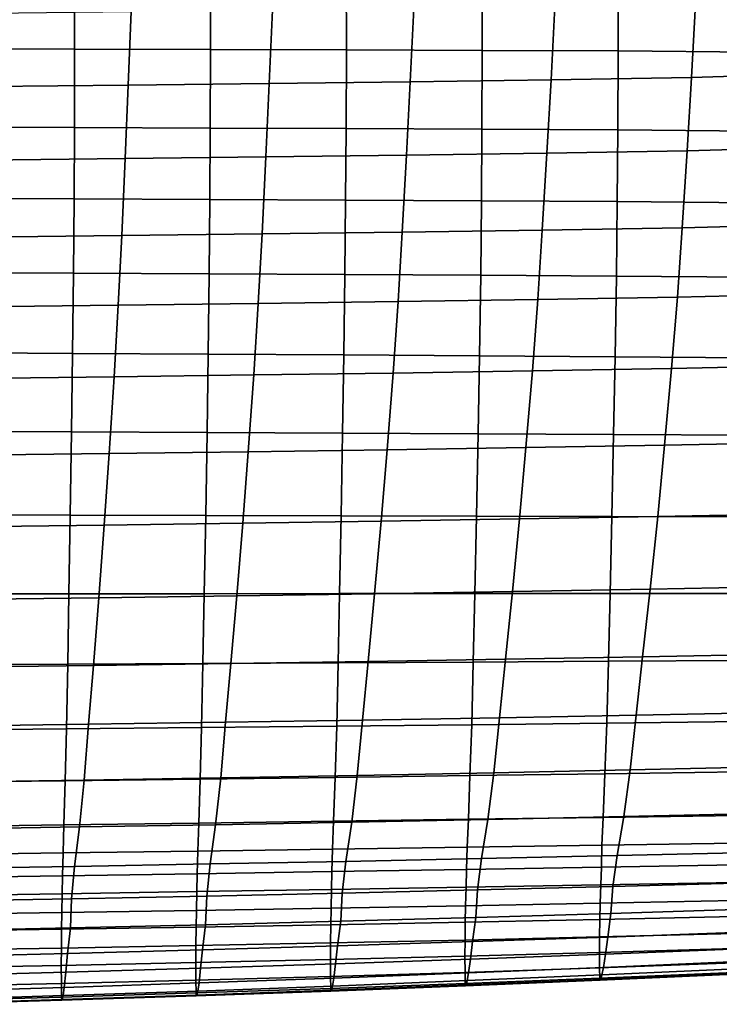
# Model space of a CAD drawing. Units: inches. Extents: x -15.4 to 15.4, y -15.4 to 17.3.
# Drawn here: x 4.8 to 7.3, y -13.2 to -9.6 of the extents above; entities that cross this region are included whole.
import ezdxf

# ---------------------------------------------------------------- set-up
doc = ezdxf.new("R2010")
doc.units = ezdxf.units.IN
doc.header["$MEASUREMENT"] = 0
doc.layers.add('AFUFU-3D-CH-CU-S', color=2, linetype='Continuous')

msp = doc.modelspace()

# ---------------------------------------------------------------- linework, layer by layer
at = {"layer": 'AFUFU-3D-CH-CU-S'}
for points in [[(4.9766, -9.4292, 15.4843), (4.4789, -9.4283, 15.4902), (4.4792, -9.7006, 15.5488), (4.9768, -9.7019, 15.5397)], [(5.4742, -9.4302, 15.4777), (4.9766, -9.4292, 15.4843), (4.9768, -9.7019, 15.5397), (5.4744, -9.7034, 15.5298)], [(5.9718, -9.4312, 15.4704), (5.4742, -9.4302, 15.4777), (5.4744, -9.7034, 15.5298), (5.972, -9.7051, 15.519)], [(6.4694, -9.4324, 15.4624), (5.9718, -9.4312, 15.4704), (5.972, -9.7051, 15.519), (6.4696, -9.7068, 15.5073)], [(6.967, -9.434, 15.4522), (6.4694, -9.4324, 15.4624), (6.4696, -9.7068, 15.5073), (6.9672, -9.7088, 15.4942)], [(7.4638, -9.4382, 15.4238), (6.967, -9.434, 15.4522), (6.9672, -9.7088, 15.4942), (7.464, -9.7131, 15.4653)], [(7.2359, -9.8061, 12.9661), (7.2503, -9.5369, 12.8895), (7.7567, -9.5203, 13.0004), (7.7425, -9.7904, 13.071)], [(5.6899, -9.8283, 12.8177), (5.7015, -9.5594, 12.7395), (6.2186, -9.553, 12.7819), (6.2059, -9.8219, 12.8609)], [(6.2059, -9.8219, 12.8609), (6.2186, -9.553, 12.7819), (6.7354, -9.5461, 12.8281), (6.7215, -9.8148, 12.908)], [(6.7215, -9.8148, 12.908), (6.7354, -9.5461, 12.8281), (7.2503, -9.5369, 12.8895), (7.2359, -9.8061, 12.9661)], [(4.6571, -9.8396, 12.7426), (4.6665, -9.5704, 12.6661), (5.1842, -9.5651, 12.7009), (5.1736, -9.8342, 12.7782)], [(5.1736, -9.8342, 12.7782), (5.1842, -9.5651, 12.7009), (5.7015, -9.5594, 12.7395), (5.6899, -9.8283, 12.8177)], [(4.9768, -9.7019, 15.5397), (4.4792, -9.7006, 15.5488), (4.4787, -9.9877, 15.601), (4.9762, -9.9895, 15.5891)], [(5.4744, -9.7034, 15.5298), (4.9768, -9.7019, 15.5397), (4.9762, -9.9895, 15.5891), (5.4737, -9.9914, 15.5761)], [(5.972, -9.7051, 15.519), (5.4744, -9.7034, 15.5298), (5.4737, -9.9914, 15.5761), (5.9712, -9.9935, 15.5621)], [(6.4696, -9.7068, 15.5073), (5.972, -9.7051, 15.519), (5.9712, -9.9935, 15.5621), (6.4687, -9.9957, 15.5472)], [(6.9672, -9.7088, 15.4942), (6.4696, -9.7068, 15.5073), (6.4687, -9.9957, 15.5472), (6.9661, -9.9981, 15.5312)], [(7.464, -9.7131, 15.4653), (6.9672, -9.7088, 15.4942), (6.9661, -9.9981, 15.5312), (7.4629, -10.0024, 15.5027)], [(6.7065, -10.0835, 12.9908), (6.7215, -9.8148, 12.908), (7.2359, -9.8061, 12.9661), (7.2201, -10.0751, 13.0467)], [(7.2201, -10.0751, 13.0467), (7.2359, -9.8061, 12.9661), (7.7425, -9.7904, 13.071), (7.7269, -10.0604, 13.1453)], [(4.6469, -10.1089, 12.8211), (4.6571, -9.8396, 12.7426), (5.1736, -9.8342, 12.7782), (5.1623, -10.1034, 12.8578)], [(5.1623, -10.1034, 12.8578), (5.1736, -9.8342, 12.7782), (5.6899, -9.8283, 12.8177), (5.6774, -10.0974, 12.8983)], [(5.6774, -10.0974, 12.8983), (5.6899, -9.8283, 12.8177), (6.2059, -9.8219, 12.8609), (6.1921, -10.0907, 12.9426)], [(6.1921, -10.0907, 12.9426), (6.2059, -9.8219, 12.8609), (6.7215, -9.8148, 12.908), (6.7065, -10.0835, 12.9908)], [(4.9762, -9.9895, 15.5891), (4.4787, -9.9877, 15.601), (4.4775, -10.2487, 15.6401), (4.9749, -10.2508, 15.626)], [(5.4737, -9.9914, 15.5761), (4.9762, -9.9895, 15.5891), (4.9749, -10.2508, 15.626), (5.4722, -10.2531, 15.6108)], [(5.9712, -9.9935, 15.5621), (5.4737, -9.9914, 15.5761), (5.4722, -10.2531, 15.6108), (5.9695, -10.2555, 15.5944)], [(6.4687, -9.9957, 15.5472), (5.9712, -9.9935, 15.5621), (5.9695, -10.2555, 15.5944), (6.4668, -10.2581, 15.5769)], [(6.9661, -9.9981, 15.5312), (6.4687, -9.9957, 15.5472), (6.4668, -10.2581, 15.5769), (6.964, -10.2609, 15.5585)], [(7.4629, -10.0024, 15.5027), (6.9661, -9.9981, 15.5312), (6.964, -10.2609, 15.5585), (7.4608, -10.265, 15.5309)], [(7.2021, -10.3567, 13.1355), (7.2201, -10.0751, 13.0467), (7.7269, -10.0604, 13.1453), (7.7091, -10.3431, 13.2266)], [(5.1495, -10.3855, 12.9432), (5.1623, -10.1034, 12.8578), (5.6774, -10.0974, 12.8983), (5.6633, -10.3793, 12.9851)], [(5.6633, -10.3793, 12.9851), (5.6774, -10.0974, 12.8983), (6.1921, -10.0907, 12.9426), (6.1766, -10.3724, 13.0309)], [(6.1766, -10.3724, 13.0309), (6.1921, -10.0907, 12.9426), (6.7065, -10.0835, 12.9908), (6.6897, -10.365, 13.0806)], [(6.6897, -10.365, 13.0806), (6.7065, -10.0835, 12.9908), (7.2201, -10.0751, 13.0467), (7.2021, -10.3567, 13.1355)], [(4.6355, -10.3912, 12.9053), (4.6469, -10.1089, 12.8211), (5.1623, -10.1034, 12.8578), (5.1495, -10.3855, 12.9432)], [(4.9749, -10.2508, 15.626), (4.4775, -10.2487, 15.6401), (4.4756, -10.5203, 15.6726), (4.9728, -10.5226, 15.6567)], [(5.4722, -10.2531, 15.6108), (4.9749, -10.2508, 15.626), (4.9728, -10.5226, 15.6567), (5.4698, -10.5252, 15.6395)], [(5.9695, -10.2555, 15.5944), (5.4722, -10.2531, 15.6108), (5.4698, -10.5252, 15.6395), (5.9669, -10.528, 15.6211)], [(6.4668, -10.2581, 15.5769), (5.9695, -10.2555, 15.5944), (5.9669, -10.528, 15.6211), (6.4639, -10.5309, 15.6016)], [(6.964, -10.2609, 15.5585), (6.4668, -10.2581, 15.5769), (6.4639, -10.5309, 15.6016), (6.9608, -10.534, 15.581)], [(7.4608, -10.265, 15.5309), (6.964, -10.2609, 15.5585), (6.9608, -10.534, 15.581), (7.4574, -10.538, 15.5544)], [(7.1842, -10.6108, 13.2209), (7.2021, -10.3567, 13.1355), (7.7091, -10.3431, 13.2266), (7.6911, -10.5982, 13.3052)], [(4.6241, -10.6461, 12.9851), (4.6355, -10.3912, 12.9053), (5.1495, -10.3855, 12.9432), (5.1369, -10.6402, 13.0242)], [(5.1369, -10.6402, 13.0242), (5.1495, -10.3855, 12.9432), (5.6633, -10.3793, 12.9851), (5.6493, -10.6338, 13.0674)], [(5.6493, -10.6338, 13.0674), (5.6633, -10.3793, 12.9851), (6.1766, -10.3724, 13.0309), (6.1613, -10.6267, 13.1145)], [(6.1613, -10.6267, 13.1145), (6.1766, -10.3724, 13.0309), (6.6897, -10.365, 13.0806), (6.673, -10.6191, 13.1657)], [(6.673, -10.6191, 13.1657), (6.6897, -10.365, 13.0806), (7.2021, -10.3567, 13.1355), (7.1842, -10.6108, 13.2209)], [(4.9728, -10.5226, 15.6567), (4.4756, -10.5203, 15.6726), (4.4728, -10.8143, 15.6985), (4.9696, -10.8169, 15.6811)], [(5.4698, -10.5252, 15.6395), (4.9728, -10.5226, 15.6567), (4.9696, -10.8169, 15.6811), (5.4663, -10.8197, 15.6624)], [(5.9669, -10.528, 15.6211), (5.4698, -10.5252, 15.6395), (5.4663, -10.8197, 15.6624), (5.963, -10.8227, 15.6423)], [(6.4639, -10.5309, 15.6016), (5.9669, -10.528, 15.6211), (5.963, -10.8227, 15.6423), (6.4596, -10.8259, 15.6212)], [(6.9608, -10.534, 15.581), (6.4639, -10.5309, 15.6016), (6.4596, -10.8259, 15.6212), (6.9562, -10.8292, 15.5989)], [(7.4574, -10.538, 15.5544), (6.9608, -10.534, 15.581), (6.9562, -10.8292, 15.5989), (7.4526, -10.833, 15.5732)], [(7.163, -10.8727, 13.3179), (7.1842, -10.6108, 13.2209), (7.6911, -10.5982, 13.3052), (7.6696, -10.8612, 13.3948)], [(4.6107, -10.9087, 13.0776), (4.6241, -10.6461, 12.9851), (5.1369, -10.6402, 13.0242), (5.1219, -10.9027, 13.1176)], [(5.1219, -10.9027, 13.1176), (5.1369, -10.6402, 13.0242), (5.6493, -10.6338, 13.0674), (5.6328, -10.8961, 13.1616)], [(5.6328, -10.8961, 13.1616), (5.6493, -10.6338, 13.0674), (6.1613, -10.6267, 13.1145), (6.1432, -10.8889, 13.2097)], [(6.1432, -10.8889, 13.2097), (6.1613, -10.6267, 13.1145), (6.673, -10.6191, 13.1657), (6.6533, -10.8811, 13.2618)], [(6.6533, -10.8811, 13.2618), (6.673, -10.6191, 13.1657), (7.1842, -10.6108, 13.2209), (7.163, -10.8727, 13.3179)], [(4.9696, -10.8169, 15.6811), (4.4728, -10.8143, 15.6985), (4.4694, -11.1022, 15.7144), (4.9658, -11.1042, 15.696)], [(5.4663, -10.8197, 15.6624), (4.9696, -10.8169, 15.6811), (4.9658, -11.1042, 15.696), (5.4621, -11.1064, 15.6763)], [(5.963, -10.8227, 15.6423), (5.4663, -10.8197, 15.6624), (5.4621, -11.1064, 15.6763), (5.9584, -11.1087, 15.6553)], [(6.4596, -10.8259, 15.6212), (5.963, -10.8227, 15.6423), (5.9584, -11.1087, 15.6553), (6.4546, -11.1112, 15.633)], [(6.9562, -10.8292, 15.5989), (6.4596, -10.8259, 15.6212), (6.4546, -11.1112, 15.633), (6.9508, -11.1138, 15.6097)], [(7.4526, -10.833, 15.5732), (6.9562, -10.8292, 15.5989), (6.9508, -11.1138, 15.6097), (7.4469, -11.1166, 15.5847)], [(5.613, -11.1772, 13.2738), (5.6328, -10.8961, 13.1616), (6.1432, -10.8889, 13.2097), (6.1216, -11.17, 13.3223)], [(6.1216, -11.17, 13.3223), (6.1432, -10.8889, 13.2097), (6.6533, -10.8811, 13.2618), (6.6298, -11.1621, 13.3747)], [(6.6298, -11.1621, 13.3747), (6.6533, -10.8811, 13.2618), (7.163, -10.8727, 13.3179), (7.1376, -11.1537, 13.4313)], [(7.1376, -11.1537, 13.4313), (7.163, -10.8727, 13.3179), (7.6696, -10.8612, 13.3948), (7.6437, -11.1433, 13.5008)], [(4.5946, -11.1899, 13.1892), (4.6107, -10.9087, 13.0776), (5.1219, -10.9027, 13.1176), (5.1039, -11.1839, 13.2295)], [(5.1039, -11.1839, 13.2295), (5.1219, -10.9027, 13.1176), (5.6328, -10.8961, 13.1616), (5.613, -11.1772, 13.2738)], [(4.9658, -11.1042, 15.696), (4.4694, -11.1022, 15.7144), (4.4653, -11.4089, 15.721), (4.9612, -11.4099, 15.7023)], [(5.4621, -11.1064, 15.6763), (4.9658, -11.1042, 15.696), (4.9612, -11.4099, 15.7023), (5.4571, -11.4109, 15.6821)], [(5.9584, -11.1087, 15.6553), (5.4621, -11.1064, 15.6763), (5.4571, -11.4109, 15.6821), (5.9529, -11.4119, 15.6606)], [(6.4546, -11.1112, 15.633), (5.9584, -11.1087, 15.6553), (5.9529, -11.4119, 15.6606), (6.4486, -11.413, 15.638)], [(6.9508, -11.1138, 15.6097), (6.4546, -11.1112, 15.633), (6.4486, -11.413, 15.638), (6.9443, -11.4142, 15.6144)], [(7.4469, -11.1166, 15.5847), (6.9508, -11.1138, 15.6097), (6.9443, -11.4142, 15.6144), (7.44, -11.4154, 15.5897)], [(7.1122, -11.4144, 13.5453), (7.1376, -11.1537, 13.4313), (7.6437, -11.1433, 13.5008), (7.6172, -11.4044, 13.6091)], [(5.0857, -11.4459, 13.3454), (5.1039, -11.1839, 13.2295), (5.613, -11.1772, 13.2738), (5.5929, -11.4389, 13.3893)], [(5.5929, -11.4389, 13.3893), (5.613, -11.1772, 13.2738), (6.1216, -11.17, 13.3223), (6.0997, -11.4314, 13.4373)], [(6.0997, -11.4314, 13.4373), (6.1216, -11.17, 13.3223), (6.6298, -11.1621, 13.3747), (6.6062, -11.4232, 13.4893)], [(6.6062, -11.4232, 13.4893), (6.6298, -11.1621, 13.3747), (7.1376, -11.1537, 13.4313), (7.1122, -11.4144, 13.5453)], [(4.5781, -11.4521, 13.3055), (4.5946, -11.1899, 13.1892), (5.1039, -11.1839, 13.2295), (5.0857, -11.4459, 13.3454)], [(4.9612, -11.4099, 15.7023), (4.4653, -11.4089, 15.721), (4.4609, -11.6979, 15.7177), (4.9563, -11.6976, 15.6991)], [(5.4571, -11.4109, 15.6821), (4.9612, -11.4099, 15.7023), (4.9563, -11.6976, 15.6991), (5.4517, -11.6973, 15.6791)], [(5.9529, -11.4119, 15.6606), (5.4571, -11.4109, 15.6821), (5.4517, -11.6973, 15.6791), (5.947, -11.697, 15.6579)], [(5.5708, -11.7056, 13.5187), (5.5929, -11.4389, 13.3893), (6.0997, -11.4314, 13.4373), (6.0757, -11.6979, 13.5655)], [(6.4486, -11.413, 15.638), (5.9529, -11.4119, 15.6606), (5.947, -11.697, 15.6579), (6.4423, -11.6967, 15.6356)], [(6.0757, -11.6979, 13.5655), (6.0997, -11.4314, 13.4373), (6.6062, -11.4232, 13.4893), (6.5802, -11.6895, 13.6163)], [(6.9443, -11.4142, 15.6144), (6.4486, -11.413, 15.638), (6.4423, -11.6967, 15.6356), (6.9375, -11.6963, 15.6123)], [(6.5802, -11.6895, 13.6163), (6.6062, -11.4232, 13.4893), (7.1122, -11.4144, 13.5453), (7.0843, -11.6805, 13.671)], [(7.44, -11.4154, 15.5897), (6.9443, -11.4142, 15.6144), (6.9375, -11.6963, 15.6123), (7.4327, -11.696, 15.5881)], [(7.0843, -11.6805, 13.671), (7.1122, -11.4144, 13.5453), (7.6172, -11.4044, 13.6091), (7.5878, -11.6708, 13.7304)], [(4.56, -11.719, 13.4369), (4.5781, -11.4521, 13.3055), (5.0857, -11.4459, 13.3454), (5.0655, -11.7126, 13.4758)], [(5.0655, -11.7126, 13.4758), (5.0857, -11.4459, 13.3454), (5.5929, -11.4389, 13.3893), (5.5708, -11.7056, 13.5187)], [(6.5547, -11.9372, 13.7443), (6.5802, -11.6895, 13.6163), (7.0843, -11.6805, 13.671), (7.0569, -11.9282, 13.7971)], [(7.0569, -11.9282, 13.7971), (7.0843, -11.6805, 13.671), (7.5878, -11.6708, 13.7304), (7.5587, -11.9186, 13.8537)], [(4.9563, -11.6976, 15.6991), (4.4609, -11.6979, 15.7177), (4.4569, -11.9571, 15.7067), (4.9519, -11.9549, 15.6887)], [(4.542, -11.9665, 13.5714), (4.56, -11.719, 13.4369), (5.0655, -11.7126, 13.4758), (5.0457, -11.9602, 13.6088)], [(5.4517, -11.6973, 15.6791), (4.9563, -11.6976, 15.6991), (4.9519, -11.9549, 15.6887), (5.4468, -11.9526, 15.6694)], [(5.0457, -11.9602, 13.6088), (5.0655, -11.7126, 13.4758), (5.5708, -11.7056, 13.5187), (5.549, -11.9531, 13.6501)], [(5.947, -11.697, 15.6579), (5.4517, -11.6973, 15.6791), (5.4468, -11.9526, 15.6694), (5.9417, -11.9501, 15.6489)], [(5.549, -11.9531, 13.6501), (5.5708, -11.7056, 13.5187), (6.0757, -11.6979, 13.5655), (6.052, -11.9455, 13.6953)], [(6.4423, -11.6967, 15.6356), (5.947, -11.697, 15.6579), (5.9417, -11.9501, 15.6489), (6.4366, -11.9476, 15.6275)], [(6.052, -11.9455, 13.6953), (6.0757, -11.6979, 13.5655), (6.5802, -11.6895, 13.6163), (6.5547, -11.9372, 13.7443)], [(6.9375, -11.6963, 15.6123), (6.4423, -11.6967, 15.6356), (6.4366, -11.9476, 15.6275), (6.9314, -11.9449, 15.6051)], [(7.4327, -11.696, 15.5881), (6.9375, -11.6963, 15.6123), (6.9314, -11.9449, 15.6051), (7.4262, -11.9421, 15.5819)], [(6.0312, -12.1601, 13.8168), (6.052, -11.9455, 13.6953), (6.5547, -11.9372, 13.7443), (6.5323, -12.1515, 13.8634)], [(6.5323, -12.1515, 13.8634), (6.5547, -11.9372, 13.7443), (7.0569, -11.9282, 13.7971), (7.033, -12.1421, 13.9137)], [(7.033, -12.1421, 13.9137), (7.0569, -11.9282, 13.7971), (7.5587, -11.9186, 13.8537), (7.5333, -12.1321, 13.9677)], [(4.9519, -11.9549, 15.6887), (4.4569, -11.9571, 15.7067), (4.453, -12.1972, 15.6863), (4.9476, -12.1926, 15.6691)], [(4.5261, -12.182, 13.6992), (4.542, -11.9665, 13.5714), (5.0457, -11.9602, 13.6088), (5.0281, -12.1754, 13.7347)], [(5.4468, -11.9526, 15.6694), (4.9519, -11.9549, 15.6887), (4.9476, -12.1926, 15.6691), (5.4421, -12.1877, 15.6508)], [(5.0281, -12.1754, 13.7347), (5.0457, -11.9602, 13.6088), (5.549, -11.9531, 13.6501), (5.5298, -12.1681, 13.7739)], [(5.9417, -11.9501, 15.6489), (5.4468, -11.9526, 15.6694), (5.4421, -12.1877, 15.6508), (5.9366, -12.1826, 15.6314)], [(5.5298, -12.1681, 13.7739), (5.549, -11.9531, 13.6501), (6.052, -11.9455, 13.6953), (6.0312, -12.1601, 13.8168)], [(6.4366, -11.9476, 15.6275), (5.9417, -11.9501, 15.6489), (5.9366, -12.1826, 15.6314), (6.431, -12.1771, 15.6112)], [(6.9314, -11.9449, 15.6051), (6.4366, -11.9476, 15.6275), (6.431, -12.1771, 15.6112), (6.9254, -12.1715, 15.5903)], [(7.4262, -11.9421, 15.5819), (6.9314, -11.9449, 15.6051), (6.9254, -12.1715, 15.5903), (7.4198, -12.1658, 15.5687)], [(6.0119, -12.3632, 13.941), (6.0312, -12.1601, 13.8168), (6.5323, -12.1515, 13.8634), (6.5115, -12.3535, 13.9842)], [(6.5115, -12.3535, 13.9842), (6.5323, -12.1515, 13.8634), (7.033, -12.1421, 13.9137), (7.0108, -12.3431, 14.0308)], [(7.0108, -12.3431, 14.0308), (7.033, -12.1421, 13.9137), (7.5333, -12.1321, 13.9677), (7.5098, -12.3318, 14.081)], [(4.5113, -12.3876, 13.8324), (4.5261, -12.182, 13.6992), (5.0281, -12.1754, 13.7347), (5.0118, -12.3802, 13.8651)], [(5.4421, -12.1877, 15.6508), (4.9476, -12.1926, 15.6691), (4.9426, -12.3822, 15.636), (5.4367, -12.3763, 15.6196)], [(5.0118, -12.3802, 13.8651), (5.0281, -12.1754, 13.7347), (5.5298, -12.1681, 13.7739), (5.512, -12.3721, 13.9013)], [(5.9366, -12.1826, 15.6314), (5.4421, -12.1877, 15.6508), (5.4367, -12.3763, 15.6196), (5.9308, -12.3701, 15.6024)], [(5.512, -12.3721, 13.9013), (5.5298, -12.1681, 13.7739), (6.0312, -12.1601, 13.8168), (6.0119, -12.3632, 13.941)], [(6.431, -12.1771, 15.6112), (5.9366, -12.1826, 15.6314), (5.9308, -12.3701, 15.6024), (6.4248, -12.3637, 15.5846)], [(6.9254, -12.1715, 15.5903), (6.431, -12.1771, 15.6112), (6.4248, -12.3637, 15.5846), (6.9188, -12.3571, 15.5664)], [(7.4198, -12.1658, 15.5687), (6.9254, -12.1715, 15.5903), (6.9188, -12.3571, 15.5664), (7.4128, -12.3504, 15.5478)], [(4.9476, -12.1926, 15.6691), (4.453, -12.1972, 15.6863), (4.4485, -12.3877, 15.6515), (4.9426, -12.3822, 15.636)], [(6.9878, -12.5137, 14.1532), (7.0108, -12.3431, 14.0308), (7.5098, -12.3318, 14.081), (7.4854, -12.5022, 14.1988)], [(5.9308, -12.3701, 15.6024), (5.4367, -12.3763, 15.6196), (5.4316, -12.5378, 15.5801), (5.9252, -12.5309, 15.5659)], [(5.4933, -12.5435, 14.0342), (5.512, -12.3721, 13.9013), (6.0119, -12.3632, 13.941), (5.9917, -12.5343, 14.0709)], [(6.4248, -12.3637, 15.5846), (5.9308, -12.3701, 15.6024), (5.9252, -12.5309, 15.5659), (6.4188, -12.5238, 15.5514)], [(5.9917, -12.5343, 14.0709), (6.0119, -12.3632, 13.941), (6.5115, -12.3535, 13.9842), (6.4899, -12.5243, 14.1105)], [(6.9188, -12.3571, 15.5664), (6.4248, -12.3637, 15.5846), (6.4188, -12.5238, 15.5514), (6.9124, -12.5166, 15.5366)], [(6.4899, -12.5243, 14.1105), (6.5115, -12.3535, 13.9842), (7.0108, -12.3431, 14.0308), (6.9878, -12.5137, 14.1532)], [(7.4128, -12.3504, 15.5478), (6.9188, -12.3571, 15.5664), (6.9124, -12.5166, 15.5366), (7.406, -12.5093, 15.5218)], [(4.9426, -12.3822, 15.636), (4.4485, -12.3877, 15.6515), (4.4442, -12.5507, 15.6066), (4.9379, -12.5444, 15.5937)], [(4.4958, -12.5596, 13.97), (4.5113, -12.3876, 13.8324), (5.0118, -12.3802, 13.8651), (4.9947, -12.5519, 14.0006)], [(5.4367, -12.3763, 15.6196), (4.9426, -12.3822, 15.636), (4.9379, -12.5444, 15.5937), (5.4316, -12.5378, 15.5801)], [(4.9947, -12.5519, 14.0006), (5.0118, -12.3802, 13.8651), (5.512, -12.3721, 13.9013), (5.4933, -12.5435, 14.0342)], [(6.4669, -12.6677, 14.239), (6.4899, -12.5243, 14.1105), (6.9878, -12.5137, 14.1532), (6.9633, -12.6569, 14.2775)], [(6.9124, -12.5166, 15.5366), (6.908, -12.6183, 15.5128), (7.4013, -12.611, 15.501), (7.406, -12.5093, 15.5218)], [(6.9633, -12.6569, 14.2775), (6.9878, -12.5137, 14.1532), (7.4854, -12.5022, 14.1988), (7.4595, -12.6454, 14.3184)], [(4.4442, -12.5507, 15.6066), (4.4412, -12.6534, 15.5706), (4.9346, -12.6469, 15.5598), (4.9379, -12.5444, 15.5937)], [(4.4795, -12.7041, 14.1092), (4.4958, -12.5596, 13.97), (4.9947, -12.5519, 14.0006), (4.9766, -12.6961, 14.1378)], [(4.9379, -12.5444, 15.5937), (4.9346, -12.6469, 15.5598), (5.428, -12.64, 15.5484), (5.4316, -12.5378, 15.5801)], [(4.9766, -12.6961, 14.1378), (4.9947, -12.5519, 14.0006), (5.4933, -12.5435, 14.0342), (5.4736, -12.6873, 14.1691)], [(5.4316, -12.5378, 15.5801), (5.428, -12.64, 15.5484), (5.9213, -12.6328, 15.5367), (5.9252, -12.5309, 15.5659)], [(5.4736, -12.6873, 14.1691), (5.4933, -12.5435, 14.0342), (5.9917, -12.5343, 14.0709), (5.9703, -12.6778, 14.2028)], [(5.9252, -12.5309, 15.5659), (5.9213, -12.6328, 15.5367), (6.4146, -12.6256, 15.5248), (6.4188, -12.5238, 15.5514)], [(5.9703, -12.6778, 14.2028), (5.9917, -12.5343, 14.0709), (6.4899, -12.5243, 14.1105), (6.4669, -12.6677, 14.239)], [(6.4188, -12.5238, 15.5514), (6.4146, -12.6256, 15.5248), (6.908, -12.6183, 15.5128), (6.9124, -12.5166, 15.5366)], [(6.4146, -12.6256, 15.5248), (6.4126, -12.707, 15.5004), (6.9058, -12.6989, 15.4911), (6.908, -12.6183, 15.5128)], [(6.908, -12.6183, 15.5128), (6.9058, -12.6989, 15.4911), (7.399, -12.6907, 15.4818), (7.4013, -12.611, 15.501)], [(4.4412, -12.6534, 15.5706), (4.4397, -12.7381, 15.5359), (4.9329, -12.7307, 15.5275), (4.9346, -12.6469, 15.5598)], [(4.9346, -12.6469, 15.5598), (4.9329, -12.7307, 15.5275), (5.4262, -12.723, 15.5187), (5.428, -12.64, 15.5484)], [(5.428, -12.64, 15.5484), (5.4262, -12.723, 15.5187), (5.9194, -12.7151, 15.5096), (5.9213, -12.6328, 15.5367)], [(5.9213, -12.6328, 15.5367), (5.9194, -12.7151, 15.5096), (6.4126, -12.707, 15.5004), (6.4146, -12.6256, 15.5248)], [(6.4524, -12.7821, 14.3494), (6.4669, -12.6677, 14.239), (6.9633, -12.6569, 14.2775), (6.948, -12.7697, 14.3819)], [(6.948, -12.7697, 14.3819), (6.9633, -12.6569, 14.2775), (7.4595, -12.6454, 14.3184), (7.4434, -12.7566, 14.4162)], [(4.4689, -12.8242, 14.2388), (4.4795, -12.7041, 14.1092), (4.9766, -12.6961, 14.1378), (4.965, -12.8148, 14.2633)], [(4.965, -12.8148, 14.2633), (4.9766, -12.6961, 14.1378), (5.4736, -12.6873, 14.1691), (5.4609, -12.8047, 14.29)], [(5.4609, -12.8047, 14.29), (5.4736, -12.6873, 14.1691), (5.9703, -12.6778, 14.2028), (5.9567, -12.7938, 14.3187)], [(5.9567, -12.7938, 14.3187), (5.9703, -12.6778, 14.2028), (6.4669, -12.6677, 14.239), (6.4524, -12.7821, 14.3494)], [(6.9058, -12.6989, 15.4911), (6.9037, -12.7643, 15.4671), (7.3967, -12.7555, 15.4586), (7.399, -12.6907, 15.4818)], [(4.4397, -12.7381, 15.5359), (4.4383, -12.8036, 15.5056), (4.9314, -12.7964, 15.4986), (4.9329, -12.7307, 15.5275)], [(4.9329, -12.7307, 15.5275), (4.9314, -12.7964, 15.4986), (5.4245, -12.7888, 15.4912), (5.4262, -12.723, 15.5187)], [(5.4262, -12.723, 15.5187), (5.4245, -12.7888, 15.4912), (5.9176, -12.781, 15.4835), (5.9194, -12.7151, 15.5096)], [(5.9194, -12.7151, 15.5096), (5.9176, -12.781, 15.4835), (6.4106, -12.7728, 15.4754), (6.4126, -12.707, 15.5004)], [(6.4126, -12.707, 15.5004), (6.4106, -12.7728, 15.4754), (6.9037, -12.7643, 15.4671), (6.9058, -12.6989, 15.4911)], [(6.4106, -12.7728, 15.4754), (6.4089, -12.8404, 15.4415), (6.9018, -12.8311, 15.4339), (6.9037, -12.7643, 15.4671)], [(6.9037, -12.7643, 15.4671), (6.9018, -12.8311, 15.4339), (7.3947, -12.8213, 15.426), (7.3967, -12.7555, 15.4586)], [(6.9408, -12.8685, 14.4785), (6.948, -12.7697, 14.3819), (7.4434, -12.7566, 14.4162), (7.4354, -12.8529, 14.5048)], [(4.4383, -12.8036, 15.5056), (4.4371, -12.8726, 15.4675), (4.9301, -12.8653, 15.4616), (4.9314, -12.7964, 15.4986)], [(4.9314, -12.7964, 15.4986), (4.9301, -12.8653, 15.4616), (5.4231, -12.8575, 15.4553), (5.4245, -12.7888, 15.4912)], [(5.4245, -12.7888, 15.4912), (5.4231, -12.8575, 15.4553), (5.916, -12.8492, 15.4486), (5.9176, -12.781, 15.4835)], [(5.4567, -12.9098, 14.4084), (5.4609, -12.8047, 14.29), (5.9567, -12.7938, 14.3187), (5.9515, -12.8969, 14.4302)], [(5.9176, -12.781, 15.4835), (5.916, -12.8492, 15.4486), (6.4089, -12.8404, 15.4415), (6.4106, -12.7728, 15.4754)], [(5.9515, -12.8969, 14.4302), (5.9567, -12.7938, 14.3187), (6.4524, -12.7821, 14.3494), (6.4462, -12.8831, 14.4536)], [(6.4462, -12.8831, 14.4536), (6.4524, -12.7821, 14.3494), (6.948, -12.7697, 14.3819), (6.9408, -12.8685, 14.4785)], [(4.4668, -12.9327, 14.3694), (4.4689, -12.8242, 14.2388), (4.965, -12.8148, 14.2633), (4.9618, -12.9217, 14.3881)], [(4.9618, -12.9217, 14.3881), (4.965, -12.8148, 14.2633), (5.4609, -12.8047, 14.29), (5.4567, -12.9098, 14.4084)], [(5.916, -12.8492, 15.4486), (5.9147, -12.9099, 15.4101), (6.4075, -12.9007, 15.4033), (6.4089, -12.8404, 15.4415)], [(6.4089, -12.8404, 15.4415), (6.4075, -12.9007, 15.4033), (6.9003, -12.8909, 15.3961), (6.9018, -12.8311, 15.4339)], [(6.9018, -12.8311, 15.4339), (6.9003, -12.8909, 15.3961), (7.393, -12.8803, 15.3883), (7.3947, -12.8213, 15.426)], [(4.4371, -12.8726, 15.4675), (4.4362, -12.9337, 15.4275), (4.929, -12.9264, 15.4222), (4.9301, -12.8653, 15.4616)], [(4.9301, -12.8653, 15.4616), (4.929, -12.9264, 15.4222), (5.4219, -12.9185, 15.4164), (5.4231, -12.8575, 15.4553)], [(5.4231, -12.8575, 15.4553), (5.4219, -12.9185, 15.4164), (5.9147, -12.9099, 15.4101), (5.916, -12.8492, 15.4486)], [(6.4345, -12.9717, 14.5608), (6.4462, -12.8831, 14.4536), (6.9408, -12.8685, 14.4785), (6.9291, -12.955, 14.5791)], [(6.9291, -12.955, 14.5791), (6.9408, -12.8685, 14.4785), (7.4354, -12.8529, 14.5048), (7.4236, -12.9372, 14.5986)], [(4.9504, -13.0151, 14.5132), (4.9618, -12.9217, 14.3881), (5.4567, -12.9098, 14.4084), (5.4452, -13.0017, 14.5278)], [(5.4219, -12.9185, 15.4164), (5.4211, -12.9863, 15.3642), (5.9139, -12.9766, 15.3586), (5.9147, -12.9099, 15.4101)], [(5.4452, -13.0017, 14.5278), (5.4567, -12.9098, 14.4084), (5.9515, -12.8969, 14.4302), (5.9399, -12.9873, 14.5437)], [(5.9147, -12.9099, 15.4101), (5.9139, -12.9766, 15.3586), (6.4066, -12.9659, 15.3525), (6.4075, -12.9007, 15.4033)], [(5.9399, -12.9873, 14.5437), (5.9515, -12.8969, 14.4302), (6.4462, -12.8831, 14.4536), (6.4345, -12.9717, 14.5608)], [(6.4075, -12.9007, 15.4033), (6.4066, -12.9659, 15.3525), (6.8993, -12.9544, 15.3459), (6.9003, -12.8909, 15.3961)], [(6.9003, -12.8909, 15.3961), (6.8993, -12.9544, 15.3459), (7.3919, -12.9419, 15.3388), (7.393, -12.8803, 15.3883)], [(4.4362, -12.9337, 15.4275), (4.4356, -13.0033, 15.3739), (4.9284, -12.9952, 15.3693), (4.929, -12.9264, 15.4222)], [(4.4556, -13.0273, 14.4998), (4.4668, -12.9327, 14.3694), (4.9618, -12.9217, 14.3881), (4.9504, -13.0151, 14.5132)], [(4.929, -12.9264, 15.4222), (4.9284, -12.9952, 15.3693), (5.4211, -12.9863, 15.3642), (5.4219, -12.9185, 15.4164)], [(6.8993, -12.9544, 15.3459), (6.8989, -13.0119, 15.2896), (7.3915, -12.9973, 15.283), (7.3919, -12.9419, 15.3388)], [(6.9206, -13.0173, 14.6779), (6.9291, -12.955, 14.5791), (7.4236, -12.9372, 14.5986), (7.4146, -12.9978, 14.6923)], [(5.4211, -12.9863, 15.3642), (5.4209, -13.0488, 15.3064), (5.9136, -13.0376, 15.3013), (5.9139, -12.9766, 15.3586)], [(5.9139, -12.9766, 15.3586), (5.9136, -13.0376, 15.3013), (6.4063, -13.0253, 15.2957), (6.4066, -12.9659, 15.3525)], [(5.9326, -13.0528, 14.6518), (5.9399, -12.9873, 14.5437), (6.4345, -12.9717, 14.5608), (6.4266, -13.0357, 14.6644)], [(6.4066, -12.9659, 15.3525), (6.4063, -13.0253, 15.2957), (6.8989, -13.0119, 15.2896), (6.8993, -12.9544, 15.3459)], [(6.4266, -13.0357, 14.6644), (6.4345, -12.9717, 14.5608), (6.9291, -12.955, 14.5791), (6.9206, -13.0173, 14.6779)], [(4.4356, -13.0033, 15.3739), (4.4354, -13.068, 15.3152), (4.9282, -13.0589, 15.311), (4.9284, -12.9952, 15.3693)], [(4.45, -13.0967, 14.6195), (4.4556, -13.0273, 14.4998), (4.9504, -13.0151, 14.5132), (4.9442, -13.0833, 14.6293)], [(4.9284, -12.9952, 15.3693), (4.9282, -13.0589, 15.311), (5.4209, -13.0488, 15.3064), (5.4211, -12.9863, 15.3642)], [(4.9442, -13.0833, 14.6293), (4.9504, -13.0151, 14.5132), (5.4452, -13.0017, 14.5278), (5.4384, -13.0687, 14.6401)], [(5.4384, -13.0687, 14.6401), (5.4452, -13.0017, 14.5278), (5.9399, -12.9873, 14.5437), (5.9326, -13.0528, 14.6518)], [(6.4063, -13.0253, 15.2957), (6.4068, -13.0844, 15.2258), (6.8994, -13.0679, 15.2211), (6.8989, -13.0119, 15.2896)], [(6.4198, -13.0865, 14.7763), (6.4266, -13.0357, 14.6644), (6.9206, -13.0173, 14.6779), (6.9133, -13.0663, 14.7848)], [(6.8989, -13.0119, 15.2896), (6.8994, -13.0679, 15.2211), (7.3919, -13.05, 15.216), (7.3915, -12.9973, 15.283)], [(6.9133, -13.0663, 14.7848), (6.9206, -13.0173, 14.6779), (7.4146, -12.9978, 14.6923), (7.4068, -13.0448, 14.7937)], [(4.9282, -13.0589, 15.311), (4.9286, -13.1256, 15.2376), (5.4214, -13.1132, 15.234), (5.4209, -13.0488, 15.3064)], [(5.4209, -13.0488, 15.3064), (5.4214, -13.1132, 15.234), (5.9141, -13.0995, 15.2301), (5.9136, -13.0376, 15.3013)], [(5.4326, -13.1231, 14.7609), (5.4384, -13.0687, 14.6401), (5.9326, -13.0528, 14.6518), (5.9263, -13.1055, 14.7683)], [(5.9136, -13.0376, 15.3013), (5.9141, -13.0995, 15.2301), (6.4068, -13.0844, 15.2258), (6.4063, -13.0253, 15.2957)], [(5.9263, -13.1055, 14.7683), (5.9326, -13.0528, 14.6518), (6.4266, -13.0357, 14.6644), (6.4198, -13.0865, 14.7763)], [(6.8994, -13.0679, 15.2211), (6.9002, -13.1055, 15.1423), (7.3928, -13.0845, 15.1386), (7.3919, -13.05, 15.216)], [(6.9075, -13.0938, 14.8778), (6.9133, -13.0663, 14.7848), (7.4068, -13.0448, 14.7937), (7.4006, -13.0716, 14.8829)], [(4.4354, -13.068, 15.3152), (4.4359, -13.1368, 15.2408), (4.9286, -13.1256, 15.2376), (4.9282, -13.0589, 15.311)], [(4.4452, -13.1544, 14.7479), (4.45, -13.0967, 14.6195), (4.9442, -13.0833, 14.6293), (4.9389, -13.1394, 14.7541)], [(4.9389, -13.1394, 14.7541), (4.9442, -13.0833, 14.6293), (5.4384, -13.0687, 14.6401), (5.4326, -13.1231, 14.7609)], [(5.9141, -13.0995, 15.2301), (5.9149, -13.1431, 15.1488), (6.4076, -13.125, 15.1456), (6.4068, -13.0844, 15.2258)], [(5.9213, -13.1344, 14.8685), (5.9263, -13.1055, 14.7683), (6.4198, -13.0865, 14.7763), (6.4144, -13.1147, 14.873)], [(6.4068, -13.0844, 15.2258), (6.4076, -13.125, 15.1456), (6.9002, -13.1055, 15.1423), (6.8994, -13.0679, 15.2211)], [(6.4144, -13.1147, 14.873), (6.4198, -13.0865, 14.7763), (6.9133, -13.0663, 14.7848), (6.9075, -13.0938, 14.8778)], [(6.9002, -13.1055, 15.1423), (6.9007, -13.1128, 15.0599), (7.3933, -13.0908, 15.0583), (7.3928, -13.0845, 15.1386)], [(6.9007, -13.1128, 15.0599), (6.9036, -13.1102, 14.964), (7.3964, -13.089, 14.9662), (7.3933, -13.0908, 15.0583)], [(6.9036, -13.1102, 14.964), (6.9075, -13.0938, 14.8778), (7.4006, -13.0716, 14.8829), (7.3964, -13.089, 14.9662)], [(4.4359, -13.1368, 15.2408), (4.4366, -13.1884, 15.1566), (4.9294, -13.1747, 15.1542), (4.9286, -13.1256, 15.2376)], [(4.9286, -13.1256, 15.2376), (4.9294, -13.1747, 15.1542), (5.4222, -13.1597, 15.1516), (5.4214, -13.1132, 15.234)], [(4.9348, -13.1696, 14.8603), (4.9389, -13.1394, 14.7541), (5.4326, -13.1231, 14.7609), (5.428, -13.1527, 14.8642)], [(5.4214, -13.1132, 15.234), (5.4222, -13.1597, 15.1516), (5.9149, -13.1431, 15.1488), (5.9141, -13.0995, 15.2301)], [(5.428, -13.1527, 14.8642), (5.4326, -13.1231, 14.7609), (5.9263, -13.1055, 14.7683), (5.9213, -13.1344, 14.8685)], [(5.9149, -13.1431, 15.1488), (5.9154, -13.1527, 15.0629), (6.4081, -13.1335, 15.0615), (6.4076, -13.125, 15.1456)], [(5.9178, -13.1495, 14.9598), (5.9213, -13.1344, 14.8685), (6.4144, -13.1147, 14.873), (6.4107, -13.1304, 14.9618)], [(6.4076, -13.125, 15.1456), (6.4081, -13.1335, 15.0615), (6.9007, -13.1128, 15.0599), (6.9002, -13.1055, 15.1423)], [(6.4081, -13.1335, 15.0615), (6.4107, -13.1304, 14.9618), (6.9036, -13.1102, 14.964), (6.9007, -13.1128, 15.0599)], [(6.4107, -13.1304, 14.9618), (6.4144, -13.1147, 14.873), (6.9075, -13.0938, 14.8778), (6.9036, -13.1102, 14.964)], [(4.4414, -13.1852, 14.8568), (4.4452, -13.1544, 14.7479), (4.9389, -13.1394, 14.7541), (4.9348, -13.1696, 14.8603)], [(4.9294, -13.1747, 15.1542), (4.9298, -13.1867, 15.0655), (5.4226, -13.1704, 15.0643), (5.4222, -13.1597, 15.1516)], [(4.9319, -13.1842, 14.9563), (4.9348, -13.1696, 14.8603), (5.428, -13.1527, 14.8642), (5.4249, -13.1675, 14.958)], [(5.4222, -13.1597, 15.1516), (5.4226, -13.1704, 15.0643), (5.9154, -13.1527, 15.0629), (5.9149, -13.1431, 15.1488)], [(5.4226, -13.1704, 15.0643), (5.4249, -13.1675, 14.958), (5.9178, -13.1495, 14.9598), (5.9154, -13.1527, 15.0629)], [(5.4249, -13.1675, 14.958), (5.428, -13.1527, 14.8642), (5.9213, -13.1344, 14.8685), (5.9178, -13.1495, 14.9598)], [(5.9154, -13.1527, 15.0629), (5.9178, -13.1495, 14.9598), (6.4107, -13.1304, 14.9618), (6.4081, -13.1335, 15.0615)], [(4.4366, -13.1884, 15.1566), (4.437, -13.2014, 15.0666), (4.9298, -13.1867, 15.0655), (4.9294, -13.1747, 15.1542)], [(4.437, -13.2014, 15.0666), (4.4388, -13.1995, 14.9547), (4.9319, -13.1842, 14.9563), (4.9298, -13.1867, 15.0655)], [(4.4388, -13.1995, 14.9547), (4.4414, -13.1852, 14.8568), (4.9348, -13.1696, 14.8603), (4.9319, -13.1842, 14.9563)], [(4.9298, -13.1867, 15.0655), (4.9319, -13.1842, 14.9563), (5.4249, -13.1675, 14.958), (5.4226, -13.1704, 15.0643)]]:
    msp.add_3dface(points, dxfattribs=at)

doc.saveas('drawing.dxf')
